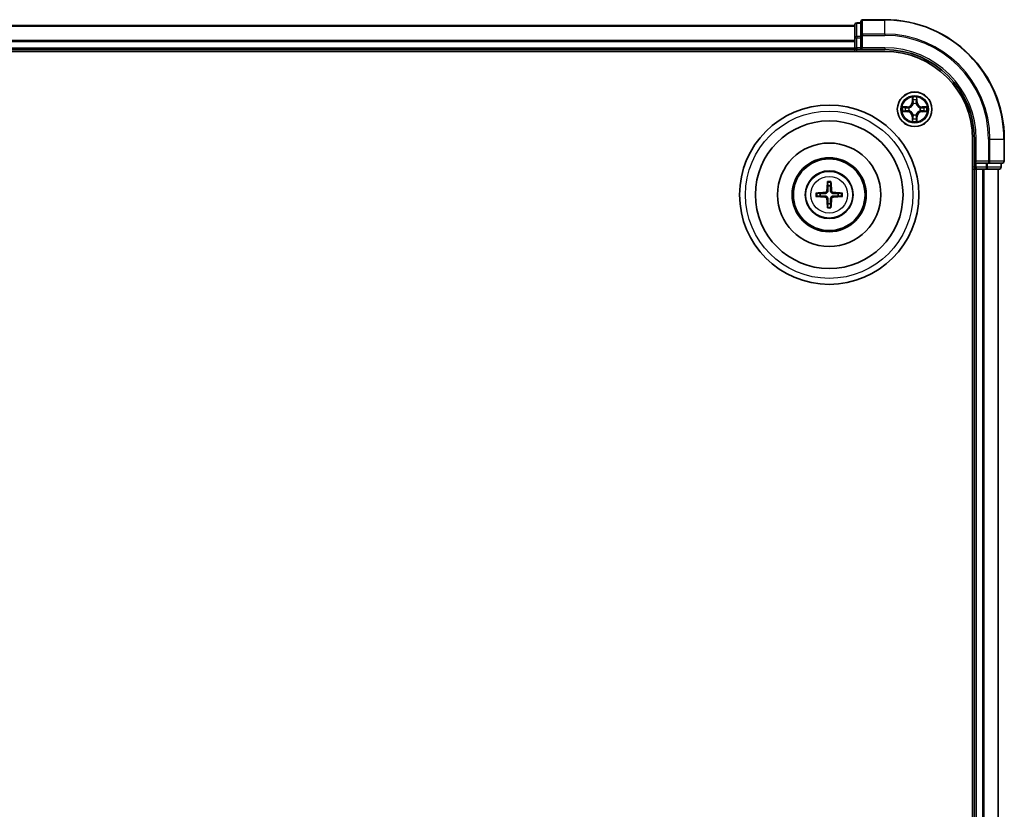
# Model space of a CAD drawing. Units: millimetres. Extents: x 0 to 9304, y 0 to 2108.
# Drawn here: x 2850 to 3015, y 1308 to 1440 of the extents above; entities that cross this region are included whole.
import ezdxf

# ---------------------------------------------------------------- set-up
doc = ezdxf.new("R2010")
doc.units = ezdxf.units.MM
doc.header["$LTSCALE"] = 0.666667
doc.layers.add('Visible (ISO)', color=7, linetype='Continuous', lineweight=35)
doc.layers.add('Visible Narrow (ISO)', color=7, linetype='Continuous', lineweight=25)

msp = doc.modelspace()

# ---------------------------------------------------------------- linework, layer by layer
at = {"layer": 'Visible (ISO)'}
for p, q in [((2539.90992, 1438.70021), (2989.90992, 1438.70021)), ((2989.90992, 1438.90021), (2989.90992, 1436.65885)), ((2990.90992, 1439.20021), (2990.20992, 1439.20021)), ((2990.90992, 1439.40021), (2990.90992, 1437.0597)), ((2994.90992, 1439.70021), (2991.20992, 1439.70021)), ((2989.90992, 1436.65885), (2989.90992, 1436.28331)), ((2990.90992, 1437.0597), (2990.90992, 1436.65885)), ((2990.90992, 1435.00021), (2990.90992, 1436.65885)), ((2989.90992, 1436.0597), (2989.90992, 1436.28331)), ((2989.90992, 1436.0597), (2989.90992, 1435.00021)), ((2989.90992, 1434.70021), (2989.90992, 1435.00021)), ((2990.90992, 1434.70021), (2991.20992, 1435.00021)), ((2990.90992, 1435.00021), (2990.90992, 1434.70021)), ((2534.90992, 1434.40021), (2994.90992, 1434.40021)), ((2539.90992, 1434.70021), (2989.90992, 1434.70021)), ((2989.90992, 1434.70021), (2989.90992, 1434.40021)), ((2990.20992, 1434.70021), (2990.90992, 1434.70021)), ((2990.90992, 1434.70021), (2994.90992, 1434.70021)), ((3009.60992, 1419.70021), (3009.60992, 1099.70021)), ((3009.90992, 1419.70021), (3009.90992, 1415.70021)), ((3014.90992, 1416.00021), (3014.90992, 1419.70021)), ((3010.20992, 1416.00021), (3009.90992, 1415.70021)), ((3009.90992, 1415.70021), (3009.90992, 1415.00021)), ((3009.90992, 1415.70021), (3010.20992, 1415.70021)), ((3011.86855, 1415.70021), (3010.20992, 1415.70021)), ((3011.86855, 1415.70021), (3012.26941, 1415.70021)), ((3012.26941, 1415.70021), (3014.60992, 1415.70021)), ((3014.40992, 1415.00021), (3014.40992, 1415.70021)), ((3009.60992, 1414.70021), (3009.90992, 1414.70021)), ((3009.90992, 1414.70021), (3009.90992, 1104.70021)), ((3010.20992, 1414.70021), (3009.90992, 1414.70021)), ((3010.20992, 1414.70021), (3011.26941, 1414.70021)), ((3011.49302, 1414.70021), (3011.26941, 1414.70021)), ((3011.49302, 1414.70021), (3011.86855, 1414.70021)), ((3011.86855, 1414.70021), (3014.10992, 1414.70021)), ((3013.90992, 1414.70021), (3013.90992, 1104.70021))]:
    msp.add_line(p, q, dxfattribs=at)
for centre, radius in [((2999.90992, 1424.70021), 2.9), ((2985.60992, 1410.40021), 15), ((2985.60992, 1410.40021), 12.35), ((2985.60992, 1410.40021), 8.65), ((2985.60992, 1410.40021), 6.2), ((2985.60992, 1410.40021), 6), ((2985.60992, 1410.40021), 4)]:
    msp.add_circle(centre, radius, dxfattribs=at)
for centre, radius, start, end in [((2990.20992, 1438.90021), 0.3, 90, 180), ((2991.20992, 1439.40021), 0.3, 90, 180), ((2994.90992, 1419.70021), 20, 0, 90), ((2990.20992, 1435.00021), 0.3, 180, 270), ((2994.90992, 1419.70021), 15, 0, 90), ((2994.90992, 1419.70021), 14.7, 0, 90), ((2999.90992, 1424.70021), 1.2295, 102.9365953, 102.9383956), ((2999.90992, 1424.70021), 1.2295, 100.8127167, 100.8132665), ((2999.90992, 1424.70021), 1.2295, 79.1867335, 79.1872833), ((2999.90992, 1424.70021), 1.2295, 77.0616044, 77.0634047), ((2999.90992, 1424.70021), 1.2295, 169.1867335, 169.1872833), ((2999.90992, 1424.70021), 1.2295, 190.8127167, 190.8132665), ((2999.90992, 1424.70021), 1.2295, 167.0616044, 167.0634047), ((2999.90992, 1424.70021), 1.2295, 192.9365953, 192.9383956), ((2999.90992, 1424.70021), 1.2295, 257.0616044, 257.0634047), ((2999.90992, 1424.70021), 1.2295, 259.1867335, 259.1872833), ((2999.90992, 1424.70021), 1.2295, 280.8127167, 280.8132665), ((2999.90992, 1424.70021), 1.2295, 282.9365953, 282.9383956), ((2999.90992, 1424.70021), 1.2295, 12.9365953, 12.9383956), ((2999.90992, 1424.70021), 1.2295, 347.0616044, 347.0634047), ((2999.90992, 1424.70021), 1.2295, 10.8127167, 10.8132665), ((2999.90992, 1424.70021), 1.2295, 349.1867335, 349.1872833), ((3014.60992, 1416.00021), 0.3, 270, 0), ((3010.20992, 1415.00021), 0.3, 180, 270), ((3014.10992, 1415.00021), 0.3, 270, 0), ((2985.60992, 1410.40021), 1.50144, 81.8897016, 98.1102984), ((2985.60992, 1410.40021), 1.50144, 171.8897016, 188.1102984), ((2985.60992, 1410.40021), 1.50144, 351.8897016, 8.1102984), ((2985.60992, 1410.40021), 1.50144, 261.8897016, 278.1102984)]:
    msp.add_arc(centre, radius, start, end, dxfattribs=at)
for centre, major_axis, start_param, end_param in [((2985.74955, 1410.39305), (-0.3328, -6.48996), 4.368275713, 4.607260009), ((2985.47029, 1410.39305), (-0.3328, 6.48996), 4.817517952, 5.056502248), ((2985.61708, 1410.26059), (-6.48996, -0.3328), 4.817517952, 5.056502248), ((2985.60276, 1410.26059), (-6.48996, 0.3328), 4.368275713, 4.607260009), ((2985.61708, 1410.53984), (6.48996, -0.3328), 4.368275713, 4.607260009), ((2985.74955, 1410.40737), (0.3328, -6.48996), 4.817517952, 5.056502248), ((2985.47029, 1410.40737), (0.3328, 6.48996), 4.368275713, 4.607260009), ((2985.60276, 1410.53984), (6.48996, 0.3328), 4.817517952, 5.056502248)]:
    msp.add_ellipse(centre, major_axis=major_axis, ratio=0.087155743, start_param=start_param, end_param=end_param, dxfattribs=at)
for points, knots in [([(2999.60938, 1426.45892), (2999.60735, 1426.54029), (2999.56136, 1426.63148), (2999.52034, 1426.72107), (2999.51991, 1426.722), (2999.51948, 1426.72294)], [0, 0, 0, 0, 0.03205597372, 0.03205597372, 0.03239430317, 0.03239430317, 0.03239430317, 0.03239430317]), ([(2999.51948, 1426.72294), (2999.51969, 1426.72191), (2999.51991, 1426.72088), (2999.52208, 1426.71046), (2999.52406, 1426.70105), (2999.52604, 1426.69163)], [-0.032394303167, -0.032394303167, -0.032394303167, -0.032394303167, -0.032055973721, -0.032055973721, -0.028972758337, -0.028972758337, -0.028972758337, -0.028972758337]), ([(3000.30037, 1426.72294), (3000.29994, 1426.722), (3000.2995, 1426.72107), (3000.29877, 1426.71946), (3000.29846, 1426.7188), (3000.29815, 1426.71813)], [-0.0003383294466, -0.0003383294466, -0.0003383294466, -0.0003383294466, 0, 0, 0.0002415179139, 0.0002415179139, 0.0002415179139, 0.0002415179139]), ([(3000.29928, 1426.71774), (3000.29943, 1426.71844), (3000.29957, 1426.71915), (3000.29993, 1426.72088), (3000.30015, 1426.72191), (3000.30037, 1426.72294)], [-0.0002305990761, -0.0002305990761, -0.0002305990761, -0.0002305990761, 0, 0, 0.0003383294466, 0.0003383294466, 0.0003383294466, 0.0003383294466]), ([(2997.89239, 1425.08957), (2997.89169, 1425.08972), (2997.89099, 1425.08986), (2997.88926, 1425.09022), (2997.88823, 1425.09044), (2997.8872, 1425.09066)], [-0.0002305990761, -0.0002305990761, -0.0002305990761, -0.0002305990761, 0, 0, 0.0003383294466, 0.0003383294466, 0.0003383294466, 0.0003383294466]), ([(2997.8872, 1425.09066), (2997.88813, 1425.09023), (2997.88907, 1425.08979), (2997.89067, 1425.08906), (2997.89134, 1425.08875), (2997.89201, 1425.08845)], [-0.0003383294466, -0.0003383294466, -0.0003383294466, -0.0003383294466, 0, 0, 0.000241517914, 0.000241517914, 0.000241517914, 0.000241517914]), ([(3001.66863, 1425.00075), (3001.74999, 1425.00279), (3001.84119, 1425.04878), (3001.93077, 1425.08979), (3001.93171, 1425.09023), (3001.93265, 1425.09066)], [0, 0, 0, 0, 0.03205597372, 0.03205597372, 0.03239430317, 0.03239430317, 0.03239430317, 0.03239430317]), ([(3001.93265, 1425.09066), (3001.93162, 1425.09044), (3001.93059, 1425.09022), (3001.92017, 1425.08805), (3001.91076, 1425.08607), (3001.90134, 1425.08409)], [-0.032394303167, -0.032394303167, -0.032394303167, -0.032394303167, -0.032055973721, -0.032055973721, -0.028972758337, -0.028972758337, -0.028972758337, -0.028972758337]), ([(2998.15121, 1424.39967), (2998.06985, 1424.39764), (2997.97865, 1424.35165), (2997.88907, 1424.31063), (2997.88813, 1424.3102), (2997.8872, 1424.30977)], [0, 0, 0, 0, 0.03205597372, 0.03205597372, 0.03239430317, 0.03239430317, 0.03239430317, 0.03239430317]), ([(2997.8872, 1424.30977), (2997.88823, 1424.30998), (2997.88926, 1424.3102), (2997.89967, 1424.31237), (2997.90908, 1424.31435), (2997.91851, 1424.31633)], [-0.032394303167, -0.032394303167, -0.032394303167, -0.032394303167, -0.032055973721, -0.032055973721, -0.028972758337, -0.028972758337, -0.028972758337, -0.028972758337]), ([(3001.92745, 1424.31086), (3001.92815, 1424.31071), (3001.92886, 1424.31056), (3001.93059, 1424.3102), (3001.93162, 1424.30998), (3001.93265, 1424.30977)], [-0.0002305990761, -0.0002305990761, -0.0002305990761, -0.0002305990761, 0, 0, 0.0003383294466, 0.0003383294466, 0.0003383294466, 0.0003383294466]), ([(3001.93265, 1424.30977), (3001.93171, 1424.3102), (3001.93077, 1424.31063), (3001.92917, 1424.31137), (3001.9285, 1424.31167), (3001.92784, 1424.31198)], [-0.0003383294466, -0.0003383294466, -0.0003383294466, -0.0003383294466, 0, 0, 0.000241517914, 0.000241517914, 0.000241517914, 0.000241517914]), ([(2999.52056, 1422.68268), (2999.52042, 1422.68198), (2999.52027, 1422.68128), (2999.51991, 1422.67955), (2999.51969, 1422.67852), (2999.51948, 1422.67749)], [-0.0002305990761, -0.0002305990761, -0.0002305990761, -0.0002305990761, 0, 0, 0.0003383294466, 0.0003383294466, 0.0003383294466, 0.0003383294466]), ([(2999.51948, 1422.67749), (2999.51991, 1422.67842), (2999.52034, 1422.67936), (2999.52108, 1422.68096), (2999.52138, 1422.68163), (2999.52169, 1422.6823)], [-0.0003383294466, -0.0003383294466, -0.0003383294466, -0.0003383294466, 0, 0, 0.0002415179139, 0.0002415179139, 0.0002415179139, 0.0002415179139]), ([(3000.21046, 1422.94151), (3000.2125, 1422.86014), (3000.25848, 1422.76894), (3000.2995, 1422.67936), (3000.29994, 1422.67842), (3000.30037, 1422.67749)], [0, 0, 0, 0, 0.03205597372, 0.03205597372, 0.03239430317, 0.03239430317, 0.03239430317, 0.03239430317]), ([(3000.30037, 1422.67749), (3000.30015, 1422.67852), (3000.29993, 1422.67955), (3000.29776, 1422.68996), (3000.29578, 1422.69937), (3000.2938, 1422.7088)], [-0.032394303167, -0.032394303167, -0.032394303167, -0.032394303167, -0.032055973721, -0.032055973721, -0.028972758337, -0.028972758337, -0.028972758337, -0.028972758337]), ([(2985.32674, 1412.45393), (2985.32602, 1412.45991), (2985.32542, 1412.46828), (2985.3247, 1412.48802), (2985.32459, 1412.50347), (2985.32503, 1412.53227), (2985.32566, 1412.55073), (2985.32717, 1412.58026), (2985.32824, 1412.59627), (2985.32935, 1412.60982)], [0.04272855584, 0.04272855584, 0.04272855584, 0.04272855584, 0.04646967684, 0.04646967684, 0.05110890181, 0.05110890181, 0.05581605053, 0.05581605053, 0.05997866004, 0.05997866004, 0.05997866004, 0.05997866004]), ([(2985.89049, 1412.60982), (2985.8916, 1412.59627), (2985.89267, 1412.58026), (2985.89419, 1412.55073), (2985.89481, 1412.53227), (2985.89525, 1412.50347), (2985.89514, 1412.48802), (2985.89442, 1412.46828), (2985.89382, 1412.45991), (2985.8931, 1412.45393)], [0.01456007287, 0.01456007287, 0.01456007287, 0.01456007287, 0.01872268238, 0.01872268238, 0.0234298311, 0.0234298311, 0.02806905607, 0.02806905607, 0.03181017707, 0.03181017707, 0.03181017707, 0.03181017707]), ([(2983.40031, 1410.68079), (2983.41386, 1410.68189), (2983.42988, 1410.68296), (2983.4594, 1410.68448), (2983.47787, 1410.68511), (2983.50666, 1410.68554), (2983.52211, 1410.68543), (2983.54185, 1410.68472), (2983.55023, 1410.68411), (2983.55621, 1410.6834)], [0.01456007287, 0.01456007287, 0.01456007287, 0.01456007287, 0.01872268238, 0.01872268238, 0.0234298311, 0.0234298311, 0.02806905607, 0.02806905607, 0.03181017707, 0.03181017707, 0.03181017707, 0.03181017707]), ([(2985.22196, 1411.10293), (2985.21946, 1411.06156), (2985.20864, 1411.01779), (2985.17039, 1410.9381), (2985.14294, 1410.90218), (2985.08107, 1410.84624), (2985.04252, 1410.82252), (2984.97048, 1410.79652), (2984.93843, 1410.79018), (2984.90721, 1410.78818)], [-0.20360087786, -0.20360087786, -0.20360087786, -0.20360087786, -0.19110109931, -0.19110109931, -0.17860132077, -0.17860132077, -0.16607720648, -0.16607720648, -0.15692427161, -0.15692427161, -0.15692427161, -0.15692427161]), ([(2985.39354, 1411.09413), (2985.39236, 1411.04988), (2985.38674, 1411.00538), (2985.36539, 1410.92914), (2985.35004, 1410.89087), (2985.30853, 1410.81857), (2985.28224, 1410.78451), (2985.22562, 1410.72789), (2985.19156, 1410.70161), (2985.11926, 1410.66009), (2985.081, 1410.64475), (2985.00475, 1410.62339), (2984.96025, 1410.61777), (2984.91601, 1410.61659)], [-0.09047594529, -0.09047594529, -0.09047594529, -0.09047594529, -0.07674426349, -0.07674426349, -0.06473309861, -0.06473309861, -0.05272193373, -0.05272193373, -0.04071076885, -0.04071076885, -0.02869960396, -0.02869960396, -0.01496792216, -0.01496792216, -0.01496792216, -0.01496792216]), ([(2986.30383, 1410.61659), (2986.25959, 1410.61777), (2986.21509, 1410.62339), (2986.13885, 1410.64475), (2986.10058, 1410.66009), (2986.02828, 1410.70161), (2985.99422, 1410.72789), (2985.9376, 1410.78451), (2985.91131, 1410.81857), (2985.8698, 1410.89087), (2985.85446, 1410.92914), (2985.8331, 1411.00538), (2985.82748, 1411.04988), (2985.8263, 1411.09413)], [-0.09047594529, -0.09047594529, -0.09047594529, -0.09047594529, -0.07674426349, -0.07674426349, -0.06473309861, -0.06473309861, -0.05272193373, -0.05272193373, -0.04071076885, -0.04071076885, -0.02869960396, -0.02869960396, -0.01496792216, -0.01496792216, -0.01496792216, -0.01496792216]), ([(2986.31263, 1410.78818), (2986.27127, 1410.79068), (2986.2275, 1410.80149), (2986.14781, 1410.83975), (2986.11189, 1410.86719), (2986.05595, 1410.92906), (2986.03223, 1410.96762), (2986.00623, 1411.03965), (2985.99989, 1411.07171), (2985.99788, 1411.10293)], [-0.2036008625, -0.2036008625, -0.2036008625, -0.2036008625, -0.19110108396, -0.19110108396, -0.17860130541, -0.17860130541, -0.16607719113, -0.16607719113, -0.15692425626, -0.15692425626, -0.15692425626, -0.15692425626]), ([(2987.66364, 1410.6834), (2987.66961, 1410.68411), (2987.67799, 1410.68472), (2987.69773, 1410.68543), (2987.71318, 1410.68554), (2987.74197, 1410.68511), (2987.76044, 1410.68448), (2987.78997, 1410.68296), (2987.80598, 1410.68189), (2987.81953, 1410.68079)], [0.04272855584, 0.04272855584, 0.04272855584, 0.04272855584, 0.04646967684, 0.04646967684, 0.05110890181, 0.05110890181, 0.05581605053, 0.05581605053, 0.05997866004, 0.05997866004, 0.05997866004, 0.05997866004]), ([(2983.55621, 1410.11703), (2983.55023, 1410.11631), (2983.54185, 1410.11571), (2983.52211, 1410.11499), (2983.50666, 1410.11488), (2983.47787, 1410.11532), (2983.4594, 1410.11595), (2983.42988, 1410.11746), (2983.41386, 1410.11853), (2983.40031, 1410.11964)], [0.04272855584, 0.04272855584, 0.04272855584, 0.04272855584, 0.04646967684, 0.04646967684, 0.05110890181, 0.05110890181, 0.05581605053, 0.05581605053, 0.05997866004, 0.05997866004, 0.05997866004, 0.05997866004]), ([(2984.90721, 1410.01225), (2984.94857, 1410.00975), (2984.99234, 1409.99893), (2985.07204, 1409.96068), (2985.10796, 1409.93324), (2985.1639, 1409.87137), (2985.18761, 1409.83281), (2985.21361, 1409.76077), (2985.21995, 1409.72872), (2985.22196, 1409.6975)], [-0.2036008625, -0.2036008625, -0.2036008625, -0.2036008625, -0.19110108396, -0.19110108396, -0.17860130541, -0.17860130541, -0.16607719113, -0.16607719113, -0.15692425626, -0.15692425626, -0.15692425626, -0.15692425626]), ([(2984.91601, 1410.18383), (2984.96025, 1410.18266), (2985.00475, 1410.17703), (2985.081, 1410.15568), (2985.11926, 1410.14033), (2985.19156, 1410.09882), (2985.22562, 1410.07253), (2985.28224, 1410.01591), (2985.30853, 1409.98185), (2985.35004, 1409.90955), (2985.36539, 1409.87129), (2985.38674, 1409.79505), (2985.39236, 1409.75054), (2985.39354, 1409.7063)], [-0.09047594529, -0.09047594529, -0.09047594529, -0.09047594529, -0.07674426349, -0.07674426349, -0.06473309861, -0.06473309861, -0.05272193373, -0.05272193373, -0.04071076885, -0.04071076885, -0.02869960396, -0.02869960396, -0.01496792216, -0.01496792216, -0.01496792216, -0.01496792216]), ([(2985.8263, 1409.7063), (2985.82748, 1409.75054), (2985.8331, 1409.79505), (2985.85446, 1409.87129), (2985.8698, 1409.90955), (2985.91131, 1409.98185), (2985.9376, 1410.01591), (2985.99422, 1410.07253), (2986.02828, 1410.09882), (2986.10058, 1410.14033), (2986.13885, 1410.15568), (2986.21509, 1410.17703), (2986.25959, 1410.18266), (2986.30383, 1410.18383)], [-0.09047594529, -0.09047594529, -0.09047594529, -0.09047594529, -0.07674426349, -0.07674426349, -0.06473309861, -0.06473309861, -0.05272193373, -0.05272193373, -0.04071076885, -0.04071076885, -0.02869960396, -0.02869960396, -0.01496792216, -0.01496792216, -0.01496792216, -0.01496792216]), ([(2985.99788, 1409.6975), (2986.00039, 1409.73886), (2986.0112, 1409.78264), (2986.04945, 1409.86233), (2986.0769, 1409.89825), (2986.13877, 1409.95419), (2986.17733, 1409.9779), (2986.24936, 1410.0039), (2986.28141, 1410.01024), (2986.31263, 1410.01225)], [-0.20360087786, -0.20360087786, -0.20360087786, -0.20360087786, -0.19110109931, -0.19110109931, -0.17860132077, -0.17860132077, -0.16607720648, -0.16607720648, -0.15692427161, -0.15692427161, -0.15692427161, -0.15692427161]), ([(2987.81953, 1410.11964), (2987.80598, 1410.11853), (2987.78997, 1410.11746), (2987.76044, 1410.11595), (2987.74197, 1410.11532), (2987.71318, 1410.11488), (2987.69773, 1410.11499), (2987.67799, 1410.11571), (2987.66961, 1410.11631), (2987.66364, 1410.11703)], [0.01456007287, 0.01456007287, 0.01456007287, 0.01456007287, 0.01872268238, 0.01872268238, 0.0234298311, 0.0234298311, 0.02806905607, 0.02806905607, 0.03181017707, 0.03181017707, 0.03181017707, 0.03181017707]), ([(2985.32935, 1408.1906), (2985.32824, 1408.20415), (2985.32717, 1408.22017), (2985.32566, 1408.24969), (2985.32503, 1408.26816), (2985.32459, 1408.29695), (2985.3247, 1408.31241), (2985.32542, 1408.33214), (2985.32602, 1408.34052), (2985.32674, 1408.3465)], [0.01456007287, 0.01456007287, 0.01456007287, 0.01456007287, 0.01872268238, 0.01872268238, 0.0234298311, 0.0234298311, 0.02806905607, 0.02806905607, 0.03181017707, 0.03181017707, 0.03181017707, 0.03181017707]), ([(2985.8931, 1408.3465), (2985.89382, 1408.34052), (2985.89442, 1408.33214), (2985.89514, 1408.31241), (2985.89525, 1408.29695), (2985.89481, 1408.26816), (2985.89419, 1408.24969), (2985.89267, 1408.22017), (2985.8916, 1408.20415), (2985.89049, 1408.1906)], [0.04272855584, 0.04272855584, 0.04272855584, 0.04272855584, 0.04646967684, 0.04646967684, 0.05110890181, 0.05110890181, 0.05581605053, 0.05581605053, 0.05997866004, 0.05997866004, 0.05997866004, 0.05997866004])]:
    msp.add_open_spline(points, degree=3, knots=knots, dxfattribs=at)
for points in [[(2999.52604, 1426.69163), (2999.54465, 1426.60306), (2999.56331, 1426.51325), (2999.56422, 1426.4326)], [(3001.90134, 1425.08409), (3001.81277, 1425.06548), (3001.72295, 1425.04682), (3001.64231, 1425.04591)], [(2997.91851, 1424.31633), (2998.00707, 1424.33494), (2998.09689, 1424.35361), (2998.17754, 1424.35452)], [(3000.2938, 1422.7088), (3000.27519, 1422.79736), (3000.25653, 1422.88718), (3000.25562, 1422.96783)]]:
    msp.add_open_spline(points, degree=3, dxfattribs=at)
for points, weights in [([(2985.32674, 1412.45393), (2985.36814, 1412.1248), (2985.3981, 1411.88663)], [1.07090461894, 1.10005830607, 1.10095181051]), ([(2985.3981, 1411.88663), (2985.39532, 1411.35136), (2985.39354, 1411.09413)], [1, 1.44873413118, 1.8284082018]), ([(2985.82174, 1411.88663), (2985.8517, 1412.1248), (2985.8931, 1412.45393)], [1.1009518171, 1.10005831231, 1.07090462306]), ([(2985.8263, 1411.09413), (2985.82453, 1411.35136), (2985.82174, 1411.88663)], [1.8284082018, 1.44873413118, 1]), ([(2984.1235, 1410.61203), (2983.88533, 1410.64199), (2983.55621, 1410.6834)], [1.10095181958, 1.10005831466, 1.07090462461]), ([(2984.91601, 1410.61659), (2984.65878, 1410.61482), (2984.1235, 1410.61203)], [1.8284082018, 1.44873413118, 1]), ([(2987.09634, 1410.61203), (2986.56107, 1410.61482), (2986.30383, 1410.61659)], [1, 1.44873413118, 1.8284082018]), ([(2987.66364, 1410.6834), (2987.33451, 1410.64199), (2987.09634, 1410.61203)], [1.07090462204, 1.10005831076, 1.10095181546]), ([(2983.55621, 1410.11703), (2983.88533, 1410.15843), (2984.1235, 1410.18839)], [1.07090462204, 1.10005831076, 1.10095181546]), ([(2984.1235, 1410.18839), (2984.65878, 1410.18561), (2984.91601, 1410.18383)], [1, 1.44873413118, 1.8284082018]), ([(2985.3981, 1408.91379), (2985.36814, 1408.67562), (2985.32674, 1408.3465)], [1.1009518171, 1.10005831231, 1.07090462306]), ([(2985.39354, 1409.7063), (2985.39532, 1409.44907), (2985.3981, 1408.91379)], [1.8284082018, 1.44873413118, 1]), ([(2985.82174, 1408.91379), (2985.82453, 1409.44907), (2985.8263, 1409.7063)], [1, 1.44873413118, 1.8284082018]), ([(2985.8931, 1408.3465), (2985.8517, 1408.67562), (2985.82174, 1408.91379)], [1.07090461894, 1.10005830607, 1.10095181051]), ([(2986.30383, 1410.18383), (2986.56107, 1410.18561), (2987.09634, 1410.18839)], [1.8284082018, 1.44873413118, 1]), ([(2987.09634, 1410.18839), (2987.33451, 1410.15843), (2987.66364, 1410.11703)], [1.10095181958, 1.10005831466, 1.07090462461])]:
    msp.add_rational_spline(points, weights, degree=2, dxfattribs=at)
at = {"layer": 'Visible Narrow (ISO)'}
for p, q in [((2539.90992, 1438.63068), (2989.90992, 1438.63068)), ((2990.20992, 1439.20021), (2990.20992, 1439.13068)), ((2990.20992, 1436.88931), (2990.20992, 1439.13068)), ((2990.20992, 1439.13068), (2990.90992, 1439.13068)), ((2991.20992, 1439.70021), (2991.20992, 1439.63068)), ((2991.20992, 1437.29017), (2991.20992, 1439.63068)), ((2991.20992, 1439.63068), (2994.90992, 1439.63068)), ((2994.90992, 1439.63068), (2994.90992, 1439.70021)), ((2994.90992, 1437.29017), (2994.90992, 1439.63068)), ((2989.90992, 1436.65885), (2990.20992, 1436.65885)), ((2990.20992, 1436.88931), (2990.20992, 1436.65885)), ((2990.90992, 1436.88931), (2990.20992, 1436.88931)), ((2990.20992, 1435.00021), (2990.20992, 1436.65885)), ((2990.20992, 1436.65885), (2990.90992, 1436.65885)), ((2990.90992, 1437.0597), (2991.20992, 1437.0597)), ((2991.20992, 1437.29017), (2991.20992, 1437.0597)), ((2994.90992, 1437.29017), (2991.20992, 1437.29017)), ((2991.20992, 1435.00021), (2991.20992, 1437.0597)), ((2991.20992, 1437.0597), (2994.90992, 1437.0597)), ((2994.90992, 1437.29017), (2994.90992, 1437.0597)), ((2539.90992, 1436.29017), (2989.90992, 1436.29017)), ((2539.90992, 1436.0597), (2989.90992, 1436.0597)), ((2539.90992, 1435.00021), (2989.90992, 1435.00021)), ((2989.90992, 1435.00021), (2990.20992, 1435.00021)), ((2990.20992, 1435.00021), (2990.20992, 1434.70021)), ((2990.90992, 1435.00021), (2990.20992, 1435.00021)), ((2994.90992, 1435.00021), (2991.20992, 1435.00021)), ((2994.90992, 1435.00021), (2994.90992, 1434.70021)), ((2990.20992, 1434.40021), (2990.20992, 1434.70021)), ((2999.51948, 1426.72294), (2999.50587, 1425.94341)), ((3000.31397, 1425.94341), (3000.30037, 1426.72294)), ((2998.66672, 1425.10427), (2997.8872, 1425.09066)), ((2998.66759, 1425.05446), (2998.66672, 1425.10427)), ((2999.55567, 1425.94254), (2999.50587, 1425.94341)), ((2999.55567, 1425.94254), (2999.56422, 1426.4326)), ((2999.55567, 1425.94254), (2999.6283, 1425.94127)), ((2999.57966, 1426.24317), (2999.6283, 1425.94127)), ((2999.66882, 1425.61651), (2999.66339, 1425.63712)), ((3000.15645, 1425.63712), (3000.15102, 1425.61651)), ((3000.19154, 1425.94127), (3000.24018, 1426.24317)), ((3000.26417, 1425.94254), (3000.19154, 1425.94127)), ((3000.25562, 1426.4326), (3000.26417, 1425.94254)), ((3000.26417, 1425.94254), (3000.31397, 1425.94341)), ((3001.15225, 1425.05446), (3001.15312, 1425.10427)), ((3001.93265, 1425.09066), (3001.15312, 1425.10427)), ((2997.8872, 1424.30977), (2998.66672, 1424.29616)), ((2998.17754, 1425.04591), (2998.66759, 1425.05446)), ((2998.66759, 1424.34596), (2998.17754, 1424.35452)), ((2998.66886, 1424.98183), (2998.36696, 1425.03047)), ((2998.36696, 1424.36996), (2998.66886, 1424.4186)), ((2998.66759, 1424.34596), (2998.66672, 1424.29616)), ((2998.66759, 1425.05446), (2998.66886, 1424.98183)), ((2998.66759, 1424.34596), (2998.66886, 1424.4186)), ((2998.97301, 1424.94674), (2998.99363, 1424.94132)), ((2998.99363, 1424.45911), (2998.97301, 1424.45369)), ((2999.55567, 1423.45788), (2999.50587, 1423.45701)), ((2999.50587, 1423.45701), (2999.51948, 1422.67749)), ((2999.55567, 1423.45788), (2999.6283, 1423.45915)), ((2999.56422, 1422.96783), (2999.55567, 1423.45788)), ((2999.6283, 1423.45915), (2999.57966, 1423.15725)), ((2999.66339, 1423.76331), (2999.66882, 1423.78392)), ((3000.15102, 1423.78392), (3000.15645, 1423.76331)), ((3000.24018, 1423.15725), (3000.19154, 1423.45915)), ((3000.26417, 1423.45788), (3000.19154, 1423.45915)), ((3000.26417, 1423.45788), (3000.25562, 1422.96783)), ((3000.26417, 1423.45788), (3000.31397, 1423.45701)), ((3000.30037, 1422.67749), (3000.31397, 1423.45701)), ((3000.82622, 1424.94132), (3000.84683, 1424.94674)), ((3000.84683, 1424.45369), (3000.82622, 1424.45911)), ((3001.15225, 1425.05446), (3001.15098, 1424.98183)), ((3001.45288, 1425.03047), (3001.15098, 1424.98183)), ((3001.15098, 1424.4186), (3001.45288, 1424.36996)), ((3001.15225, 1424.34596), (3001.15098, 1424.4186)), ((3001.15225, 1425.05446), (3001.64231, 1425.04591)), ((3001.64231, 1424.35452), (3001.15225, 1424.34596)), ((3001.15225, 1424.34596), (3001.15312, 1424.29616)), ((3001.15312, 1424.29616), (3001.93265, 1424.30977)), ((3010.20992, 1419.70021), (3009.90992, 1419.70021)), ((3010.20992, 1416.00021), (3010.20992, 1419.70021)), ((3012.26941, 1419.70021), (3012.26941, 1416.00021)), ((3012.49988, 1419.70021), (3012.26941, 1419.70021)), ((3012.49988, 1416.00021), (3012.49988, 1419.70021)), ((3012.49988, 1419.70021), (3014.84039, 1419.70021)), ((3014.84039, 1419.70021), (3014.84039, 1416.00021)), ((3014.84039, 1419.70021), (3014.90992, 1419.70021)), ((3012.26941, 1416.00021), (3010.20992, 1416.00021)), ((3010.20992, 1415.00021), (3010.20992, 1415.70021)), ((3011.86855, 1415.70021), (3011.86855, 1415.00021)), ((3012.09902, 1415.00021), (3012.09902, 1415.70021)), ((3012.26941, 1416.00021), (3012.26941, 1415.70021)), ((3012.26941, 1416.00021), (3012.49988, 1416.00021)), ((3014.84039, 1416.00021), (3012.49988, 1416.00021)), ((3014.34039, 1415.70021), (3014.34039, 1415.00021)), ((3014.84039, 1416.00021), (3014.90992, 1416.00021)), ((3009.90992, 1415.00021), (3009.60992, 1415.00021)), ((3009.90992, 1415.00021), (3010.20992, 1415.00021)), ((3010.20992, 1415.00021), (3010.20992, 1414.70021)), ((3011.86855, 1415.00021), (3010.20992, 1415.00021)), ((3010.20992, 1414.70021), (3010.20992, 1104.70021)), ((3011.26941, 1414.70021), (3011.26941, 1104.70021)), ((3011.49988, 1414.70021), (3011.49988, 1104.70021)), ((3011.86855, 1415.00021), (3011.86855, 1414.70021)), ((3011.86855, 1415.00021), (3012.09902, 1415.00021)), ((3014.34039, 1415.00021), (3012.09902, 1415.00021)), ((3013.84039, 1414.70021), (3013.84039, 1104.70021)), ((3014.34039, 1415.00021), (3014.40992, 1415.00021)), ((2984.90721, 1410.78818), (2984.91601, 1410.61659)), ((2985.22196, 1411.10293), (2985.39354, 1411.09413)), ((2985.99788, 1411.10293), (2985.8263, 1411.09413)), ((2986.31263, 1410.78818), (2986.30383, 1410.61659)), ((2984.90721, 1410.01225), (2984.91601, 1410.18383)), ((2985.22196, 1409.6975), (2985.39354, 1409.7063)), ((2985.99788, 1409.6975), (2985.8263, 1409.7063)), ((2986.31263, 1410.01225), (2986.30383, 1410.18383))]:
    msp.add_line(p, q, dxfattribs=at)
for centre, radius in [((2999.90992, 1424.70021), 2.86769), ((2999.90992, 1424.70021), 2.30915), ((2999.90992, 1424.70021), 2.14146), ((2985.60992, 1410.40021), 14), ((2985.60992, 1410.40021), 3.90735), ((2985.60992, 1410.40021), 3.06885)]:
    msp.add_circle(centre, radius, dxfattribs=at)
for centre, radius, start, end in [((2994.90992, 1419.70021), 19.93047, 0, 90), ((2994.90992, 1419.70021), 17.58995, 0, 90), ((2994.90992, 1419.70021), 17.35949, 0, 90), ((2994.90992, 1419.70021), 15.3, 0, 90), ((2999.90992, 1424.70021), 2.06006, 79.0745817, 100.9254183), ((2999.90992, 1424.70021), 2.06006, 169.0745817, 190.9254183), ((2998.65182, 1425.95832), 0.85418, 271, 359), ((2998.65182, 1425.95832), 0.90399, 271, 359), ((2999.90992, 1424.70021), 1.61218, 79.6924792, 100.3075208), ((2999.90992, 1424.70021), 0.9688, 75.2580441, 104.7419559), ((2999.90992, 1424.70021), 0.94748, 75.2580441, 104.7419559), ((3001.16803, 1425.95832), 0.90399, 181, 269), ((3001.16803, 1425.95832), 0.85418, 181, 269), ((2999.90992, 1424.70021), 2.06006, 349.0745817, 10.9254183), ((2999.90992, 1424.70021), 1.61218, 169.6924792, 190.3075208), ((2998.65182, 1423.44211), 0.85418, 1, 89), ((2998.65182, 1423.44211), 0.90399, 1, 89), ((2999.90992, 1424.70021), 0.9688, 165.2580441, 194.7419559), ((2999.90992, 1424.70021), 0.94748, 165.2580441, 194.7419559), ((2999.90992, 1424.70021), 0.9688, 255.2580441, 284.7419559), ((2999.90992, 1424.70021), 0.94748, 255.2580441, 284.7419559), ((3001.16803, 1423.44211), 0.90399, 91, 179), ((3001.16803, 1423.44211), 0.85418, 91, 179), ((2999.90992, 1424.70021), 0.94748, 345.2580441, 14.7419559), ((2999.90992, 1424.70021), 0.9688, 345.2580441, 14.7419559), ((2999.90992, 1424.70021), 1.61218, 349.6924792, 10.3075208), ((2999.90992, 1424.70021), 2.06006, 259.0745817, 280.9254183), ((2999.90992, 1424.70021), 1.61218, 259.6924792, 280.3075208), ((2985.60992, 1410.40021), 2.07315, 82.1490868, 97.8509132), ((2985.60992, 1410.40021), 2.22735, 82.7633896, 97.2366104), ((2985.60992, 1410.40021), 2.22735, 172.7633896, 187.2366104), ((2985.60992, 1410.40021), 2.07315, 172.1490868, 187.8509132), ((2985.60992, 1410.40021), 2.07315, 352.1490868, 7.8509132), ((2985.60992, 1410.40021), 2.22735, 352.7633896, 7.2366104), ((2985.60992, 1410.40021), 2.07315, 262.1490868, 277.8509132), ((2985.60992, 1410.40021), 2.22735, 262.7633896, 277.2366104)]:
    msp.add_arc(centre, radius, start, end, dxfattribs=at)
for centre, major_axis, ratio, start_param, end_param in [((2990.20992, 1438.90021), (-0.3, 0), 0.76822128, 4.71238898, 6.283185307), ((2991.20992, 1439.40021), (-0.3, 0), 0.76822128, 4.71238898, 6.283185307), ((2990.20992, 1436.65885), (-0.3, 0), 0.76822128, 4.71238898, 6.283185307), ((2991.20992, 1437.0597), (-0.3, 0), 0.76822128, 4.71238898, 6.283185307), ((2999.61403, 1426.43173), (-0.04996, -0.002), 0.548506655, 4.783578405, 6.178760573), ((2999.59909, 1426.63309), (-0.00194, -0.4402), 0.086733588, 5.18564759, 5.800903467), ((2999.62947, 1426.2423), (-0.04936, -0.00795), 0.895740182, 4.730442692, 6.085865813), ((2999.67479, 1425.59381), (-0.04917, 0.00905), 0.876846415, 5.103283132, 6.100893958), ((2999.67479, 1425.59381), (-0.04772, 0.01491), 0.410701226, 4.964497834, 6.187449516), ((2999.67811, 1425.94041), (-0.04936, -0.00795), 0.895720538, 4.734837657, 6.085883608), ((3000.14174, 1425.94041), (0.04936, -0.00795), 0.895720538, 0.197301699, 1.54834765), ((3000.14505, 1425.59381), (0.04772, 0.01491), 0.410701227, 0.095735791, 1.318687473), ((3000.14505, 1425.59381), (0.04917, 0.00905), 0.876846413, 0.18229136, 1.179902188), ((3000.19038, 1426.2423), (0.04936, -0.00795), 0.895740182, 0.197319494, 1.552742616), ((3000.20582, 1426.43173), (0.04996, -0.002), 0.548506655, 0.104424734, 1.499606902), ((3000.22075, 1426.63309), (-0.00194, 0.4402), 0.086733588, 3.623874494, 4.239130371), ((2998.17841, 1424.99611), (0.002, 0.04996), 0.548506655, 0.104424734, 1.499606902), ((2998.17841, 1424.40432), (0.002, -0.04996), 0.548506655, 4.783578405, 6.178760573), ((2997.97705, 1425.01104), (-0.4402, -0.00194), 0.086733588, 3.623874494, 4.239130371), ((2997.97705, 1424.38939), (-0.4402, 0.00194), 0.086733588, 2.044054937, 2.659310813), ((2998.36783, 1424.98067), (0.00795, 0.04936), 0.895740182, 0.197319494, 1.552742616), ((2998.36783, 1424.41976), (0.00795, -0.04936), 0.895740182, 4.730442692, 6.085865813), ((2998.66973, 1424.93203), (0.00795, 0.04936), 0.895720538, 0.197301699, 1.54834765), ((2998.66973, 1424.4684), (0.00795, -0.04936), 0.895720538, 4.734837657, 6.085883608), ((2999.01633, 1424.93534), (-0.00905, 0.04917), 0.876846413, 0.18229136, 1.179902188), ((2999.01633, 1424.46508), (-0.00905, -0.04917), 0.876846415, 5.103283132, 6.100893958), ((2999.01633, 1424.93534), (-0.01491, 0.04772), 0.410701227, 0.095735791, 1.318687473), ((2999.01633, 1424.46508), (-0.01491, -0.04772), 0.410701226, 4.964497834, 6.187449516), ((2999.67479, 1423.80662), (-0.04917, -0.00905), 0.876846413, 0.18229136, 1.179902188), ((2999.67479, 1423.80662), (-0.04772, -0.01491), 0.410701227, 0.095735791, 1.318687473), ((2999.67811, 1423.46002), (-0.04936, 0.00795), 0.895720538, 0.197301699, 1.54834765), ((3000.14174, 1423.46002), (0.04936, 0.00795), 0.895720538, 4.734837657, 6.085883608), ((3000.14505, 1423.80662), (0.04772, -0.01491), 0.410701226, 4.964497834, 6.187449516), ((3000.14505, 1423.80662), (0.04917, -0.00905), 0.876846415, 5.103283132, 6.100893958), ((3000.80351, 1424.93534), (0.00905, 0.04917), 0.876846415, 5.103283132, 6.100893958), ((3000.80351, 1424.93534), (0.01491, 0.04772), 0.410701226, 4.964497834, 6.187449516), ((3000.80351, 1424.46508), (0.01491, -0.04772), 0.410701227, 0.095735791, 1.318687473), ((3000.80351, 1424.46508), (0.00905, -0.04917), 0.876846413, 0.18229136, 1.179902188), ((3001.15011, 1424.93203), (-0.00795, 0.04936), 0.895720538, 4.734837657, 6.085883608), ((3001.15011, 1424.4684), (-0.00795, -0.04936), 0.895720538, 0.197301699, 1.54834765), ((3001.8428, 1425.01104), (-0.4402, 0.00194), 0.086733588, 5.18564759, 5.800903467), ((3001.45201, 1424.98067), (-0.00795, 0.04936), 0.895740182, 4.730442692, 6.085865813), ((3001.45201, 1424.41976), (-0.00795, -0.04936), 0.895740182, 0.197319494, 1.552742616), ((3001.8428, 1424.38939), (-0.4402, -0.00194), 0.086733588, 0.48228184, 1.097537717), ((3001.64144, 1424.99611), (-0.002, 0.04996), 0.548506655, 4.783578405, 6.178760573), ((3001.64144, 1424.40432), (-0.002, -0.04996), 0.548506655, 0.104424734, 1.499606902), ((2999.59909, 1422.76734), (-0.00194, 0.4402), 0.086733588, 0.48228184, 1.097537717), ((2999.61403, 1422.9687), (-0.04996, 0.002), 0.548506655, 0.104424734, 1.499606902), ((2999.62947, 1423.15812), (-0.04936, 0.00795), 0.895740182, 0.197319494, 1.552742616), ((3000.19038, 1423.15812), (0.04936, 0.00795), 0.895740182, 4.730442692, 6.085865813), ((3000.20582, 1422.9687), (0.04996, 0.002), 0.548506655, 4.783578405, 6.178760573), ((3000.22075, 1422.76734), (-0.00194, -0.4402), 0.086733588, 2.044054937, 2.659310813), ((3012.26941, 1416.00021), (0, -0.3), 0.76822128, 0, 1.570796327), ((3014.60992, 1416.00021), (0, -0.3), 0.76822128, 0, 1.570796327), ((3011.86855, 1415.00021), (0, -0.3), 0.76822128, 0, 1.570796327), ((3014.10992, 1415.00021), (0, -0.3), 0.76822128, 0, 1.570796327)]:
    msp.add_ellipse(centre, major_axis=major_axis, ratio=ratio, start_param=start_param, end_param=end_param, dxfattribs=at)
for points in [[(3000.29815, 1426.71813), (3000.25779, 1426.63011), (3000.21248, 1426.53967), (3000.21046, 1426.45892)], [(3000.25562, 1426.4326), (3000.25662, 1426.52119), (3000.27904, 1426.62084), (3000.29928, 1426.71774)], [(2997.89201, 1425.08845), (2997.98003, 1425.04809), (2998.07046, 1425.00277), (2998.15121, 1425.00075)], [(2998.17754, 1425.04591), (2998.08895, 1425.04691), (2997.9893, 1425.06933), (2997.89239, 1425.08957)], [(2999.62145, 1426.28637), (2999.61534, 1426.32494), (2999.61122, 1426.38536), (2999.60938, 1426.45892)], [(2999.66988, 1425.98443), (2999.65375, 1426.08509), (2999.63761, 1426.18573), (2999.62145, 1426.28637)], [(2999.6283, 1425.94127), (2999.64642, 1425.8348), (2999.64819, 1425.7258), (2999.62787, 1425.61053)], [(2999.66339, 1425.63712), (2999.68802, 1425.75826), (2999.6878, 1425.87253), (2999.66988, 1425.98443)], [(3000.14997, 1425.98443), (3000.13204, 1425.87253), (3000.13182, 1425.75826), (3000.15645, 1425.63712)], [(3000.19839, 1426.28637), (3000.18223, 1426.18573), (3000.16609, 1426.08509), (3000.14997, 1425.98443)], [(3000.19197, 1425.61053), (3000.17165, 1425.7258), (3000.17342, 1425.8348), (3000.19154, 1425.94127)], [(3000.21046, 1426.45892), (3000.20862, 1426.38536), (3000.2045, 1426.32494), (3000.19839, 1426.28637)], [(2998.15121, 1425.00075), (2998.22478, 1424.99891), (2998.2852, 1424.99479), (2998.32376, 1424.98868)], [(2998.32376, 1424.41174), (2998.2852, 1424.40564), (2998.22478, 1424.40151), (2998.15121, 1424.39967)], [(2998.32376, 1424.98868), (2998.4244, 1424.97253), (2998.52505, 1424.95638), (2998.6257, 1424.94026)], [(2998.6257, 1424.46017), (2998.52505, 1424.44404), (2998.4244, 1424.4279), (2998.32376, 1424.41174)], [(2998.6257, 1424.94026), (2998.73761, 1424.92233), (2998.85187, 1424.92211), (2998.97301, 1424.94674)], [(2998.97301, 1424.45369), (2998.85187, 1424.47831), (2998.73761, 1424.47809), (2998.6257, 1424.46017)], [(2998.99961, 1424.98226), (2998.88433, 1424.96194), (2998.77533, 1424.96371), (2998.66886, 1424.98183)], [(2998.66886, 1424.4186), (2998.77533, 1424.43671), (2998.88433, 1424.43848), (2998.99961, 1424.41816)], [(2999.62145, 1423.11406), (2999.63761, 1423.2147), (2999.65375, 1423.31534), (2999.66988, 1423.41599)], [(2999.62787, 1423.7899), (2999.64819, 1423.67463), (2999.64642, 1423.56562), (2999.6283, 1423.45915)], [(2999.66988, 1423.41599), (2999.6878, 1423.5279), (2999.68802, 1423.64216), (2999.66339, 1423.76331)], [(3000.15645, 1423.76331), (3000.13182, 1423.64216), (3000.13204, 1423.5279), (3000.14997, 1423.41599)], [(3000.14997, 1423.41599), (3000.16609, 1423.31534), (3000.18223, 1423.2147), (3000.19839, 1423.11406)], [(3000.19154, 1423.45915), (3000.17342, 1423.56562), (3000.17165, 1423.67463), (3000.19197, 1423.7899)], [(3001.15098, 1424.98183), (3001.04451, 1424.96371), (3000.93551, 1424.96194), (3000.82023, 1424.98226)], [(3000.82023, 1424.41816), (3000.93551, 1424.43848), (3001.04451, 1424.43671), (3001.15098, 1424.4186)], [(3000.84683, 1424.94674), (3000.96797, 1424.92211), (3001.08224, 1424.92233), (3001.19414, 1424.94026)], [(3001.19414, 1424.46017), (3001.08224, 1424.47809), (3000.96797, 1424.47831), (3000.84683, 1424.45369)], [(3001.19414, 1424.94026), (3001.29479, 1424.95638), (3001.39544, 1424.97253), (3001.49608, 1424.98868)], [(3001.49608, 1424.41174), (3001.39544, 1424.4279), (3001.29479, 1424.44404), (3001.19414, 1424.46017)], [(3001.49608, 1424.98868), (3001.53465, 1424.99479), (3001.59506, 1424.99891), (3001.66863, 1425.00075)], [(3001.66863, 1424.39967), (3001.59506, 1424.40151), (3001.53465, 1424.40564), (3001.49608, 1424.41174)], [(3001.64231, 1424.35452), (3001.73089, 1424.35352), (3001.83055, 1424.3311), (3001.92745, 1424.31086)], [(3001.92784, 1424.31198), (3001.83982, 1424.35234), (3001.74938, 1424.39765), (3001.66863, 1424.39967)], [(2999.56422, 1422.96783), (2999.56323, 1422.87924), (2999.5408, 1422.77959), (2999.52056, 1422.68268)], [(2999.52169, 1422.6823), (2999.56205, 1422.77032), (2999.60736, 1422.86075), (2999.60938, 1422.94151)], [(2999.60938, 1422.94151), (2999.61122, 1423.01507), (2999.61534, 1423.07549), (2999.62145, 1423.11406)], [(3000.19839, 1423.11406), (3000.2045, 1423.07549), (3000.20862, 1423.01507), (3000.21046, 1422.94151)]]:
    msp.add_open_spline(points, degree=3, dxfattribs=at)
for points, knots in [([(2998.99363, 1424.94132), (2999.07766, 1424.96863), (2999.24341, 1425.04564), (2999.4547, 1425.22911), (2999.59467, 1425.4292), (2999.64834, 1425.55349), (2999.66882, 1425.61651)], [-0.1748660129, -0.1748660129, -0.1748660129, -0.1748660129, -0.1459953088, -0.1171246048, -0.0954715768, -0.0738185488, -0.0738185488, -0.0738185488, -0.0738185488]), ([(2999.62787, 1425.61053), (2999.60926, 1425.55057), (2999.56037, 1425.43247), (2999.43318, 1425.24463), (2999.23716, 1425.07702), (2999.07955, 1425.00708), (2998.99961, 1424.98226)], [0.0738185488, 0.0738185488, 0.0738185488, 0.0738185488, 0.0954715768, 0.1171246048, 0.1459953088, 0.1748660129, 0.1748660129, 0.1748660129, 0.1748660129]), ([(3000.15102, 1425.61651), (3000.17833, 1425.53248), (3000.25534, 1425.36673), (3000.43882, 1425.15543), (3000.63891, 1425.01546), (3000.76319, 1424.9618), (3000.82622, 1424.94132)], [-0.1748660129, -0.1748660129, -0.1748660129, -0.1748660129, -0.1459953088, -0.1171246048, -0.0954715768, -0.0738185488, -0.0738185488, -0.0738185488, -0.0738185488]), ([(3000.82023, 1424.98226), (3000.76028, 1425.00087), (3000.64217, 1425.04976), (3000.45434, 1425.17695), (3000.28673, 1425.37297), (3000.21679, 1425.53058), (3000.19197, 1425.61053)], [0.0738185488, 0.0738185488, 0.0738185488, 0.0738185488, 0.0954715768, 0.1171246048, 0.1459953088, 0.1748660129, 0.1748660129, 0.1748660129, 0.1748660129]), ([(2999.66882, 1423.78392), (2999.64151, 1423.86795), (2999.5645, 1424.0337), (2999.38102, 1424.245), (2999.18093, 1424.38497), (2999.05665, 1424.43863), (2998.99363, 1424.45911)], [-0.1748660129, -0.1748660129, -0.1748660129, -0.1748660129, -0.1459953088, -0.1171246048, -0.0954715768, -0.0738185488, -0.0738185488, -0.0738185488, -0.0738185488]), ([(2998.99961, 1424.41816), (2999.05956, 1424.39955), (2999.17767, 1424.35066), (2999.36551, 1424.22347), (2999.53311, 1424.02746), (2999.60306, 1423.86984), (2999.62787, 1423.7899)], [0.0738185488, 0.0738185488, 0.0738185488, 0.0738185488, 0.0954715768, 0.1171246048, 0.1459953088, 0.1748660129, 0.1748660129, 0.1748660129, 0.1748660129]), ([(3000.82622, 1424.45911), (3000.74219, 1424.4318), (3000.57643, 1424.35479), (3000.36514, 1424.17132), (3000.22517, 1423.97123), (3000.17151, 1423.84694), (3000.15102, 1423.78392)], [-0.1748660129, -0.1748660129, -0.1748660129, -0.1748660129, -0.1459953088, -0.1171246048, -0.0954715768, -0.0738185488, -0.0738185488, -0.0738185488, -0.0738185488]), ([(3000.19197, 1423.7899), (3000.21058, 1423.84986), (3000.25947, 1423.96796), (3000.38666, 1424.1558), (3000.58268, 1424.3234), (3000.74029, 1424.39335), (3000.82023, 1424.41816)], [0.0738185488, 0.0738185488, 0.0738185488, 0.0738185488, 0.0954715768, 0.1171246048, 0.1459953088, 0.1748660129, 0.1748660129, 0.1748660129, 0.1748660129])]:
    msp.add_open_spline(points, degree=3, knots=knots, dxfattribs=at)

doc.saveas('drawing.dxf')
